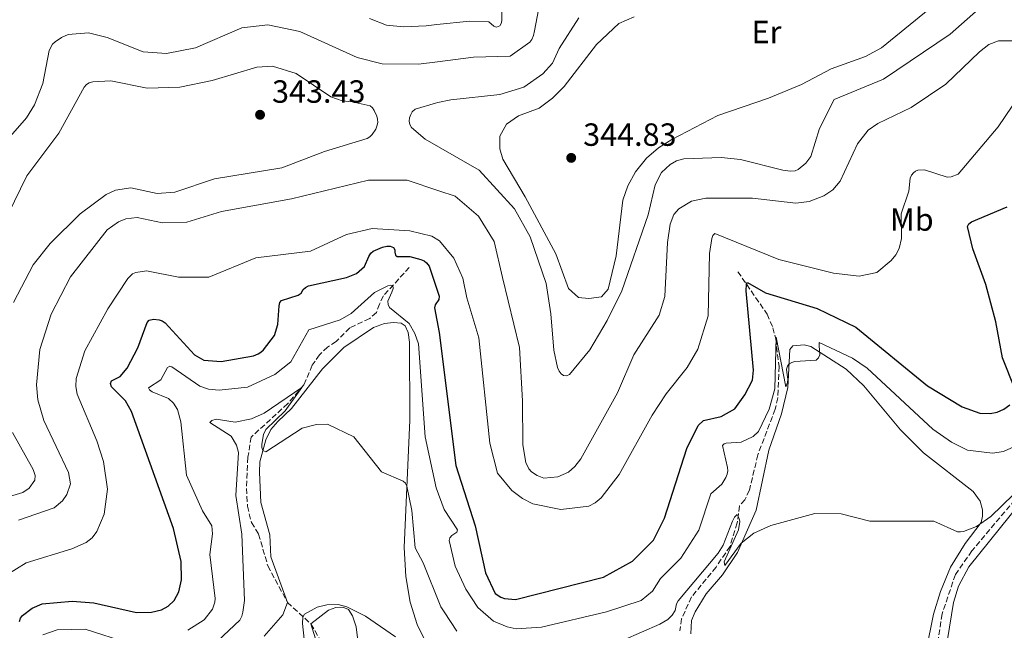
# Model space of a CAD drawing. Units: metres. Extents: x 625829 to 629319, y 4655531 to 4657906.
# Drawn here: x 626240 to 626548, y 4655868 to 4656059 of the extents above; entities that cross this region are included whole.
import ezdxf
from ezdxf.enums import TextEntityAlignment as Align

# ---------------------------------------------------------------- set-up
doc = ezdxf.new("R2010")
doc.units = ezdxf.units.M
doc.header["$MEASUREMENT"] = 0
doc.linetypes.add('DGN Style 3', pattern=[2.435891, 1.739922, -0.695969])
for name, color, linetype, lineweight in [('Barranco lineal', 142, 'DGN Style 3', 13), ('Cota de punto acotado terreno', 7, 'Continuous', 0), ('Curva de nivel directora', 30, 'Continuous', 30), ('Curva de nivel intermedia', 30, 'Continuous', 0), ('Etiqueta de uso rústico', 92, 'Continuous', 0), ('Línea de cambio de uso (parcela vista)', 92, 'Continuous', 0), ('Punto acotado terreno (símbolo)', 7, 'Continuous', 0)]:
    doc.layers.add(name, color=color, linetype=linetype, lineweight=lineweight)
doc.styles.add('Style-Arial', font='arial.ttf')

# ---------------------------------------------------------------- blocks, each defined once
blk = doc.blocks.new('5PATER')
at = {"layer": 'Punto acotado terreno (símbolo)', "linetype": 'Continuous', "lineweight": 0}
h = blk.add_hatch(color=51, dxfattribs=at)
edge = h.paths.add_edge_path()
edge.add_ellipse((0, 0), major_axis=(-0.11, -0.111), ratio=0.999422, start_angle=0, end_angle=360)

msp = doc.modelspace()

# ---------------------------------------------------------------- linework, layer by layer
at = {"layer": 'Barranco lineal', "color": 142, "linetype": 'DGN Style 3', "lineweight": 13}
for points in [[(626361.74, 4655981.48, 321.87), (626353.66, 4655972.58, 318.94), (626352.45, 4655970.04, 318.2), (626351.48, 4655967.38, 318.03), (626349.38, 4655965.49, 317.77), (626343.16, 4655962.62, 317.12), (626338.91, 4655958.33, 316.86), (626336.25, 4655956.6, 316.65), (626333.68, 4655954.18, 316.22), (626331.46, 4655950.95, 315.79), (626328.8, 4655944.79, 315.09), (626323.78, 4655938.96, 314.36), (626312.37, 4655928.54, 313.28), (626311.34, 4655922.21, 312.89), (626310.9, 4655912.51, 311.98), (626311.22, 4655906.99, 311.64), (626312.43, 4655901.85, 311.6), (626314.68, 4655898.24, 311.29), (626317.57, 4655888.33, 310.56), (626323.73, 4655876.93, 310.17), (626331.01, 4655870.23, 309.91), (626334.98, 4655863.44, 308.57)], [(626464.37, 4655980.12, 326.16), (626473.53, 4655966.88, 322.23), (626475.31, 4655962.65, 320.85), (626476.2, 4655959.18, 319.98), (626477.24, 4655950.58, 319.46), (626476.87, 4655940.79, 318.74), (626476.04, 4655937.21, 318.46), (626470.61, 4655923, 317.01), (626467.99, 4655912.01, 316.05), (626466.52, 4655909, 315.73), (626464.92, 4655907.08, 315.49), (626464.17, 4655901.74, 314.6), (626461.93, 4655894.43, 313.8), (626457.59, 4655887.98, 313.08), (626449.88, 4655878.64, 312.39), (626446.8, 4655871.85, 311.8), (626446.28, 4655868.11, 311.42)], [(626563.5, 4655923.86, 315.16), (626537.48, 4655893.03, 313.51), (626532.33, 4655885.63, 313.03), (626528.16, 4655873.35, 312.61), (626525.01, 4655851.98, 311.44), (626520.07, 4655824.48, 308.09), (626518.36, 4655817.91, 306.98), (626509.92, 4655795.49, 304.32), (626500.39, 4655764.16, 301.73), (626497.85, 4655750.55, 300.46), (626497.18, 4655738.93, 298.9), (626496.05, 4655737.37, 298.59), (626490.89, 4655735.53, 298.14), (626487.8, 4655733.54, 297.97), (626485.28, 4655731.23, 297.9), (626481.31, 4655726.3, 296.22)]]:
    msp.add_polyline3d(points, dxfattribs=at)
at = {"layer": 'Curva de nivel directora', "color": 30, "linetype": 'Continuous', "lineweight": 30, "elevation": 325, "flags": 128}
for points in [[(626550.86, 4655943.59), (626547, 4655953.26), (626544.98, 4655964.51), (626541.82, 4655976.11), (626537.74, 4655987.22), (626536.09, 4655994.22), (626536.5, 4655995.06), (626537.35, 4655995.7), (626548.45, 4656000.38)], [(626239.95, 4655870.96), (626240.32, 4655871.98), (626240.93, 4655872.84), (626243.95, 4655875.18), (626247.07, 4655876.47), (626256.49, 4655877.37), (626263.2, 4655876.83), (626276.59, 4655873.84), (626281.18, 4655873.86), (626284.34, 4655874.67), (626286.46, 4655875.78), (626288.26, 4655877.53), (626289.75, 4655880.27), (626290.63, 4655883.95), (626290.54, 4655889.66), (626288.09, 4655899.96), (626274.96, 4655936.46), (626273.1, 4655939.81), (626268.76, 4655944.25), (626268.44, 4655945.26), (626268.75, 4655946.11), (626271.47, 4655947.41), (626273.64, 4655950.01), (626276.94, 4655956.39), (626279.83, 4655964.23), (626280.5, 4655964.99), (626281.89, 4655965.3), (626283.62, 4655965.1), (626284.56, 4655964.75), (626285.46, 4655964.2), (626294.71, 4655954.17), (626297.53, 4655952.56), (626303.01, 4655952.15), (626313.08, 4655953.91), (626314.51, 4655954.51), (626315.37, 4655955.01), (626316.23, 4655955.77), (626319.67, 4655960.24), (626320.73, 4655963.68), (626321.1, 4655969.53), (626321.33, 4655970.51), (626321.86, 4655971.15), (626326.99, 4655972.76), (626327.94, 4655973.48), (626328.64, 4655974.54), (626329.34, 4655975.25), (626330.31, 4655975.73), (626342.09, 4655978.32), (626345.21, 4655979.59), (626347.72, 4655981.8), (626349.11, 4655984.9), (626349.7, 4655985.92), (626350.45, 4655986.58), (626353.38, 4655987.79), (626354.71, 4655988.09), (626355.73, 4655988.09), (626356.78, 4655987.66), (626357.23, 4655986.95), (626357.22, 4655986.26), (626357.42, 4655985.28), (626357.93, 4655984.83), (626361.94, 4655984.83), (626365.33, 4655983.95)], [(626365.33, 4655983.95), (626366.39, 4655983.51), (626367.17, 4655982.9), (626367.94, 4655981.88), (626371.08, 4655972.46), (626370.98, 4655971.46), (626369.88, 4655969.83), (626369.63, 4655968.85), (626371.09, 4655961.12), (626376.27, 4655919.63), (626382.33, 4655900.79), (626385.54, 4655886.2), (626388.56, 4655879.73), (626390.3, 4655878.56), (626391.44, 4655878.15), (626394.89, 4655877.85), (626422.4, 4655884.87), (626431.45, 4655889.76), (626438.02, 4655896.38), (626441.45, 4655903.21), (626448.39, 4655924.93), (626452.02, 4655932.15), (626453.66, 4655933.69), (626459.18, 4655934.99), (626463.43, 4655937.35), (626466.6, 4655941.66), (626468.94, 4655946.25), (626469.25, 4655949.44), (626467.02, 4655974.21), (626467.07, 4655976.2), (626467.4, 4655976.79), (626472.99, 4655973.51), (626489.12, 4655968.62), (626501.2, 4655962.82), (626523.61, 4655944.53), (626534.49, 4655937.94), (626539.97, 4655935.99), (626543.18, 4655935.86), (626545.32, 4655936.35), (626547.47, 4655937.21), (626549.33, 4655938.58)]]:
    msp.add_lwpolyline(points, dxfattribs=at)
at = {"layer": 'Curva de nivel intermedia', "color": 30, "linetype": 'Continuous', "lineweight": 0, "flags": 128}
for points, elevation in [([(626390.83, 4656076.8), (626390.63, 4656058.73), (626390.5, 4656057.74), (626390.06, 4656056.82), (626388.94, 4656056.41), (626388.13, 4656056.72), (626386.61, 4656058.07), (626380.69, 4656058.35), (626370.39, 4656057.21), (626367.06, 4656056.84), (626359.91, 4656056.55), (626354.6, 4656057.07), (626349.34, 4656059.17)], 330), ([(626403.27, 4656067.99), (626400.88, 4656055.31), (626400.5, 4656053.78), (626400.02, 4656052.6), (626399.44, 4656051.78), (626393.29, 4656047.41), (626381.83, 4656047.02), (626370.53, 4656045.62), (626364.67, 4656044.89), (626353.27, 4656045.04), (626345.5, 4656046.96), (626327.59, 4656055.07), (626317.57, 4656057.17), (626309.47, 4656056.26), (626294.94, 4656050.03), (626285.91, 4656048.17), (626278.59, 4656048.75), (626267.42, 4656053.21), (626261.55, 4656054.67), (626255.22, 4656054.15), (626253.07, 4656053.23), (626251.15, 4656051.9), (626250.32, 4656051.08), (626249.22, 4656049.17), (626247.24, 4656038.85), (626244.71, 4656032.15), (626242.15, 4656028.17), (626234.27, 4656019.05)], 335), ([(626362.19, 4656029.18), (626361.82, 4656028.14), (626361.74, 4656027.07), (626361.92, 4656026.08), (626362.48, 4656025.12), (626366.68, 4656021.47), (626370.86, 4656019.08), (626383.55, 4656011.82), (626394.66, 4655999.73), (626399.47, 4655990.96), (626404.46, 4655976.42), (626406, 4655967.03), (626406.9, 4655955.62), (626408.08, 4655950.27), (626408.55, 4655949.08), (626409.17, 4655948.3), (626409.95, 4655947.77), (626410.81, 4655947.68), (626411.74, 4655948.07), (626418.16, 4655955.8), (626423.55, 4655964.88), (626428.12, 4655974.2), (626436.35, 4655997.85), (626438.6, 4656007.25), (626440.56, 4656011.07), (626443.21, 4656013.56), (626445.22, 4656014.69), (626447.52, 4656015.31), (626459.18, 4656015.78), (626465.21, 4656015.14), (626478.38, 4656011.77), (626480.86, 4656011.52), (626482.26, 4656011.64), (626483.19, 4656012.02), (626485.66, 4656013.99), (626487.22, 4656016.06), (626489.87, 4656024.78), (626494.43, 4656033.85), (626509.91, 4656040.24), (626530.71, 4656054.24), (626541.34, 4656063.59)], 340), ([(626414.74, 4656059.37), (626408.61, 4656049.74), (626406.44, 4656045.2), (626403.41, 4656041.83), (626397.51, 4656037.68), (626390.07, 4656035.45), (626374.73, 4656033.79), (626370.69, 4656032.88), (626369.96, 4656032.72), (626363.6, 4656030.8), (626362.7, 4656030.04), (626362.19, 4656029.18)], 340), ([(626239.66, 4655902.65), (626250.79, 4655906.5), (626253.44, 4655908.61), (626254.81, 4655910.64), (626255.89, 4655913.96), (626255.32, 4655917.43), (626247.57, 4655933.72), (626245.72, 4655940.15), (626245.35, 4655944.83), (626246.4, 4655955.85), (626249.84, 4655966.83), (626255.91, 4655978.55), (626267.43, 4655993.15), (626270.9, 4655995.67), (626273.23, 4655996.67), (626276.78, 4655997.05), (626284.66, 4655995.4), (626292.26, 4655995.56), (626303.12, 4655998.94), (626325.01, 4656002.85), (626349.06, 4656008.72), (626361.05, 4656008.74), (626371.02, 4656005.36), (626376.05, 4656003.66), (626383.36, 4655997.5), (626388.27, 4655989.6), (626390.84, 4655978.29), (626396.16, 4655956.45), (626397.16, 4655939.83), (626397.24, 4655926.12), (626398.16, 4655920.55), (626399.09, 4655918.67), (626399.93, 4655917.7), (626401.73, 4655916.51), (626403.81, 4655915.72), (626408.18, 4655916.08), (626411.49, 4655917.54), (626413.5, 4655919.3), (626415.28, 4655921.78), (626426.82, 4655942.37), (626431.84, 4655954.16), (626439.8, 4655966.58), (626441.6, 4655972.43), (626442.43, 4655989.28), (626443.27, 4655995), (626444.43, 4655997.95), (626445.89, 4655999.78), (626449.86, 4656002.1), (626454.4, 4656003.09), (626468.9, 4656003.12), (626482.46, 4656001.52), (626486.64, 4656002.04), (626491.2, 4656003.81), (626494, 4656005.71), (626496.32, 4656008.33), (626501.72, 4656020), (626505.07, 4656024.28), (626508.12, 4656026.34), (626518.54, 4656031.39), (626529.29, 4656038.68), (626539.81, 4656048.78), (626542.82, 4656051.02), (626545.8, 4656052.14), (626553.8, 4656052.2)], 335), ([(626319.05, 4656044.21), (626314.12, 4656043.91), (626300.23, 4656039.82), (626290.06, 4656037.76), (626279.84, 4656037.44), (626268.55, 4656039.66), (626262.95, 4656039.37), (626261.79, 4656039.02), (626260.93, 4656038.51), (626260.19, 4656037.74), (626252.31, 4656023.36), (626242.28, 4656010.05), (626224.65, 4655974.11)], 340), ([(626238.14, 4655970.53), (626244.28, 4655982.31), (626249.53, 4655988.89), (626258.97, 4655998.15), (626267.02, 4656004.2), (626269.96, 4656005.62), (626274.82, 4656006.27), (626283.02, 4656004.53), (626288.5, 4656004.92), (626300.88, 4656009.08), (626321.99, 4656012.49), (626335.25, 4656017.67), (626348.61, 4656021.73), (626349.45, 4656022.25), (626350.14, 4656022.96), (626351.27, 4656024.63), (626351.66, 4656025.56), (626351.91, 4656026.71), (626351.87, 4656027.68), (626351.63, 4656028.66), (626350.8, 4656030.44), (626350.22, 4656031.25), (626349.49, 4656031.87), (626343.9, 4656033.13), (626340.81, 4656033.49), (626337.24, 4656034.73), (626326.4, 4656042), (626319.05, 4656044.21)], 340), ([(626515.42, 4655998.16), (626517.77, 4656005.28), (626518.24, 4656009.29), (626518.63, 4656010.22), (626519.25, 4656011.02), (626519.87, 4656011.51), (626520.59, 4656011.78), (626522.69, 4656011.87), (626529.74, 4656009.62), (626531.05, 4656009.73), (626533.23, 4656010.52), (626545.73, 4656025.31), (626550.06, 4656031.79)], 330), ([(626229.86, 4655881.81), (626242.11, 4655889.28), (626256.39, 4655893.69), (626260.8, 4655895.66), (626262.65, 4655897.11), (626264.16, 4655899.08), (626266.43, 4655904.5), (626267.5, 4655912.32), (626266.26, 4655920.95), (626264.2, 4655927.31), (626258.02, 4655941.95), (626257.58, 4655944.28), (626257.69, 4655946.78), (626260.36, 4655955.39), (626267.55, 4655968.51), (626273.8, 4655978.02), (626275.33, 4655979.42), (626276.32, 4655979.88), (626279.69, 4655980.43), (626289.68, 4655978.4), (626299.1, 4655978.44), (626313.86, 4655984.48), (626330.9, 4655986.52), (626342.1, 4655991.71), (626350.11, 4655993.58), (626361.87, 4655992.87), (626368.78, 4655991.21), (626371.21, 4655989.77), (626375.69, 4655984.33), (626378.49, 4655978.13), (626379.71, 4655971.98), (626383.47, 4655959.48), (626386.88, 4655926.59), (626389.31, 4655917.28), (626393.83, 4655911.91), (626397.09, 4655909.34), (626400.31, 4655907.74), (626409.1, 4655905.94), (626417.84, 4655907), (626419.83, 4655908.02), (626421.67, 4655909.56), (626427.3, 4655916.81), (626437.59, 4655935.39), (626441.95, 4655942.03), (626448.57, 4655950.29), (626451.91, 4655955.96), (626455.08, 4655966.36), (626455.52, 4655985.86), (626456.2, 4655990.45), (626456.56, 4655991.38), (626457.22, 4655992.06), (626477.22, 4655983.9), (626494.3, 4655979.66), (626502.23, 4655978.7), (626507.74, 4655979.87), (626512.28, 4655983.6), (626513.72, 4655985.37), (626514.76, 4655987.4), (626515.46, 4655990.44), (626515.42, 4655998.16)], 330), ([(626350.84, 4655973.6), (626355.03, 4655975.71), (626355.98, 4655975.98), (626356.58, 4655975.8), (626356.71, 4655974.92), (626356.25, 4655973.71), (626355.06, 4655970.95), (626355.14, 4655969.93), (626355.54, 4655968.96), (626361.69, 4655963.94), (626363.51, 4655960.8), (626364.64, 4655957.59), (626366.76, 4655928.6), (626370.16, 4655912.72), (626372.64, 4655905.95), (626376.77, 4655899.6), (626376.57, 4655898.85), (626375.05, 4655897.87), (626374.39, 4655897.12), (626374.16, 4655896.22), (626376.08, 4655888.3), (626379.36, 4655881.04), (626383.18, 4655875.36), (626388.03, 4655871.06), (626392.29, 4655869.3), (626395.16, 4655868.75), (626403.09, 4655869.18), (626423.33, 4655874.05), (626434.14, 4655877.53), (626437.71, 4655880.44), (626440.26, 4655884.41), (626446.58, 4655890.74), (626452.16, 4655899.47), (626455.9, 4655910.87), (626459.41, 4655913.8), (626460.67, 4655915.88), (626461.05, 4655916.96), (626461.2, 4655917.95), (626461.12, 4655919.07), (626459.62, 4655925.93), (626460.09, 4655926.46), (626460.74, 4655926.65), (626465.43, 4655926.96), (626469.16, 4655928.72), (626470.83, 4655930.26), (626474.16, 4655937.24), (626475.89, 4655943.56), (626476.33, 4655959.72), (626479.31, 4655944.22), (626479.86, 4655945.61), (626479.99, 4655946.63), (626479.66, 4655948.74), (626479.6, 4655949.76), (626479.87, 4655950.7), (626480.32, 4655951.25), (626481.25, 4655951.84), (626482.21, 4655952.11), (626488.82, 4655952.49), (626489.61, 4655953.25), (626490.01, 4655954.2), (626489.79, 4655957.03), (626489.8, 4655958.03), (626500.23, 4655953.15), (626504.8, 4655950), (626525.3, 4655930.98), (626531.1, 4655926.99), (626536.12, 4655924.4), (626543.95, 4655923.49), (626547.32, 4655924.04), (626551.68, 4655925.96)], 320), ([(626292.57, 4655868.24), (626297.7, 4655871.49), (626300.33, 4655874.86), (626301.04, 4655876.97), (626301.08, 4655878.16), (626299.48, 4655891.85), (626300.33, 4655898.32), (626300.05, 4655900.8), (626297.2, 4655905.56), (626292.17, 4655916.66), (626290.42, 4655933.33), (626289.37, 4655937.13), (626288.15, 4655939.12), (626286.57, 4655940.56), (626281.44, 4655942.69), (626280.62, 4655943.25), (626280.25, 4655943.92), (626284.18, 4655946.34), (626286.18, 4655950.27), (626287, 4655950.65), (626287.56, 4655950.47), (626296.34, 4655944.45), (626299.01, 4655943.46), (626302.41, 4655943.17), (626311.23, 4655944.1), (626319.8, 4655948.04), (626324.74, 4655951.98), (626330.36, 4655961.96), (626340.19, 4655965.15), (626343.64, 4655967.09), (626350.84, 4655973.6)], 320), ([(626301.92, 4655864.99), (626308.8, 4655871.39), (626309.43, 4655872.65), (626309.78, 4655873.95), (626310.26, 4655877.53), (626309.44, 4655898.28), (626307.54, 4655910.31), (626308.45, 4655923.69), (626307.77, 4655925.98), (626306.08, 4655928.77), (626299.42, 4655933.09), (626300.11, 4655933.73), (626301.41, 4655934.14), (626307.38, 4655933.14), (626312.51, 4655934.2), (626316.4, 4655935.94), (626328.16, 4655944.05), (626322.99, 4655936.68), (626316.89, 4655930.94), (626316.19, 4655929.36), (626315.68, 4655926.28), (626315.71, 4655925.27), (626316.02, 4655924.39), (626316.99, 4655923.95), (626328.26, 4655931.34), (626332.74, 4655932.49), (626336.2, 4655932.56), (626344.45, 4655928.63), (626353.02, 4655917.68), (626359.86, 4655914.82), (626360.53, 4655914.18), (626361, 4655913.24), (626362.55, 4655905.63), (626363.63, 4655894.02), (626366.13, 4655889.34), (626371.56, 4655875.57), (626372.62, 4655873.97), (626376.6, 4655867.95)], 315), ([(626224.71, 4655906.38), (626240.99, 4655911.22), (626242.98, 4655912.58), (626244.78, 4655915.06), (626244.9, 4655916.53), (626244.26, 4655918.45), (626237.79, 4655929.98)], 340), ([(626422.8, 4655862.65), (626440.04, 4655870.11), (626442.47, 4655871.61), (626443.9, 4655873), (626444.77, 4655874.37), (626445.21, 4655876.47), (626445.7, 4655877.44), (626458.24, 4655892.34), (626459.8, 4655894.84), (626462.69, 4655902.31), (626463.33, 4655903.5), (626464.16, 4655904.34), (626464.83, 4655903.17), (626464.96, 4655902.17), (626464.61, 4655899.59), (626460.13, 4655889.58), (626460.3, 4655888.45), (626465.42, 4655895.39), (626469.32, 4655898.6), (626474.64, 4655900.97), (626488.42, 4655904.71), (626496.63, 4655904.59), (626505.65, 4655902.27), (626525.62, 4655902.25), (626532.94, 4655899.01), (626533.9, 4655898.92), (626534.9, 4655899.02), (626538.9, 4655900.64), (626543.4, 4655903.77), (626561.24, 4655921.05)], 315), ([(626329.43, 4655860.6), (626328.44, 4655870.32), (626328.47, 4655872.31), (626329.06, 4655873.31), (626333.01, 4655875.41), (626335.97, 4655876.15), (626339.52, 4655876.28), (626342.29, 4655875.6), (626348.06, 4655872.6), (626357.46, 4655866.25)], 310), ([(626247.3, 4655866.85), (626251.76, 4655868.41), (626260.54, 4655868.59), (626274.18, 4655864.2)], 320)]:
    msp.add_lwpolyline(points, dxfattribs=dict(at, elevation=elevation))
at = {"layer": 'Línea de cambio de uso (parcela vista)', "color": 92, "linetype": 'Continuous', "lineweight": 0}
for points in [[(626534.41, 4656070.54, 343.51), (626509.27, 4656049.93, 343.27), (626504.27, 4656047.26, 343.06), (626493.57, 4656043.43, 342.96), (626484.28, 4656038.57, 343.27), (626473.94, 4656034.3, 343.72), (626458.17, 4656028.84, 343.27), (626443.71, 4656021.41, 342.99), (626439.64, 4656018.74, 342.89), (626435.89, 4656015.59, 342.82), (626432.43, 4656011.28, 342.82), (626429.96, 4656006.89, 342.82), (626428.5, 4656002.46, 342.72), (626426.41, 4655985.13, 342.03), (626423.91, 4655974.73, 341.3), (626421.77, 4655972.29, 341.27), (626417.85, 4655971.79, 341.37), (626414.63, 4655972.12, 341.41), (626411.51, 4655974.89, 341.23), (626407.57, 4655985.69, 341.3), (626397.94, 4656003.48, 342.1), (626391, 4656015.23, 342.17), (626390.05, 4656018.45, 342.2), (626390, 4656022.42, 342.2), (626392.07, 4656026.14, 342.44), (626395.86, 4656028.81, 342.75), (626402.29, 4656031.13, 343.1), (626406.48, 4656034.23, 343.13), (626410.11, 4656037.96, 343.24), (626420.23, 4656051.06, 344), (626427.16, 4656057.62, 344.1), (626432, 4656059.66, 344.03)], [(626316.46, 4655866.36, 311.03), (626322.28, 4655873.1, 311.21), (626323.73, 4655876.93, 310.17), (626318.46, 4655891.2, 311.38), (626318.18, 4655898.07, 312.5), (626315.43, 4655908.16, 313.93), (626314.92, 4655917.55, 314.06), (626315.06, 4655920.8, 314.66), (626316.9, 4655927.65, 315.31), (626318.5, 4655930.9, 315.48), (626320.64, 4655933.44, 315.48), (626324.98, 4655937.41, 315.61), (626334.68, 4655949.8, 317.42), (626341.27, 4655956.46, 318.25), (626350.56, 4655962.74, 319.5), (626354, 4655963.92, 319.5), (626356.82, 4655964.27, 319.54), (626359.25, 4655964.09, 319.54), (626360.46, 4655963.21, 319.58), (626361.37, 4655961.17, 319.45), (626361.77, 4655958.14, 319.2), (626361.95, 4655933.77, 317.17), (626360.11, 4655894.07, 312.98), (626360.68, 4655885.04, 312.07), (626362.03, 4655877.04, 311.77), (626364.25, 4655870, 310.99), (626367.08, 4655864.17, 310.73)], [(626520.89, 4655850.63, 310.93), (626525.53, 4655873.25, 313.07), (626527.64, 4655880.32, 313.11), (626530.84, 4655887.98, 313.63), (626535.36, 4655895.29, 314.14), (626540.35, 4655901.89, 315.11), (626540.84, 4655903.84, 315.53), (626540.79, 4655905.78, 315.73), (626540.05, 4655908.52, 315.73), (626537.83, 4655911.56, 315.7), (626522.35, 4655923.66, 316.46), (626515.13, 4655930.8, 317.67), (626503.72, 4655944.57, 318.6), (626498.18, 4655949.69, 319.18), (626487.17, 4655956.84, 320.29), (626485.08, 4655957.26, 320.5), (626481.53, 4655957.02, 320.39), (626480.56, 4655955.82, 320.36), (626479.94, 4655943.95, 319.43), (626477.96, 4655935.78, 318.81), (626474, 4655924.48, 317.84), (626470.09, 4655905.75, 315.56), (626464.25, 4655892.56, 314.83), (626459.62, 4655885.55, 314.11), (626454.5, 4655879.6, 313), (626451.03, 4655874.04, 312.52), (626449.94, 4655871.32, 312.35), (626449.68, 4655867.1, 311.93)], [(626573.48, 4655706.53, 300.91), (626535.76, 4655708.97, 300.88), (626528.09, 4655711.2, 300.46), (626519.34, 4655715.44, 300.43), (626509.84, 4655721.39, 300.33), (626504.41, 4655726.24, 299.91), (626502.72, 4655728.68, 299.81), (626501.68, 4655731.31, 299.84), (626499.39, 4655741.22, 300.26), (626500.62, 4655754.97, 301.74), (626501.96, 4655762.33, 302.5), (626515.63, 4655805.9, 306.4), (626519.2, 4655815.05, 307.99), (626523.05, 4655828.91, 310.1), (626527.88, 4655853.19, 312.72), (626531.72, 4655876.89, 313.2), (626533.26, 4655882.05, 313.31), (626536.55, 4655888.01, 313.55), (626572.23, 4655932.39, 316.21)], [(626343.44, 4655830.1, 309.26), (626331.01, 4655870.23, 309.91), (626336.56, 4655874.54, 310.01), (626338.81, 4655875.32, 309.97), (626341.02, 4655875.48, 309.97), (626342.74, 4655874.72, 309.97), (626343.99, 4655872.8, 310.01), (626345.17, 4655869.35, 309.53), (626347.7, 4655849.29, 307.76)]]:
    msp.add_polyline3d(points, dxfattribs=at)

# ---------------------------------------------------------------- block references
at = {"layer": 'Punto acotado terreno (símbolo)', "color": 7, "linetype": 'Continuous', "lineweight": 0, "xscale": 10, "yscale": 10, "zscale": 10}
for p in [(626315.14, 4656029.09, 343.42), (626412.32, 4656015.65, 344.83)]:
    msp.add_blockref('5PATER', p, dxfattribs=at)

# ---------------------------------------------------------------- texts
at = {"layer": 'Cota de punto acotado terreno', "color": 7, "linetype": 'Continuous', "lineweight": 0, "style": 'Style-Arial'}
for s, p in [('343.43', (626318.89, 4656032.84, 343.42)), ('344.83', (626416.07, 4656019.4, 344.83))]:
    msp.add_text(s, height=7, dxfattribs=at).set_placement(p)
at = {"layer": 'Etiqueta de uso rústico', "color": 92, "linetype": 'Continuous', "lineweight": 0, "style": 'Style-Arial'}
for s, p in [('Er', (626473.33, 4656054.92, 343.69)), ('Mb', (626518.69, 4655996.41, 329.56))]:
    msp.add_text(s, height=7, dxfattribs=at).set_placement(p, align=Align.MIDDLE_CENTER)

doc.saveas('drawing.dxf')
